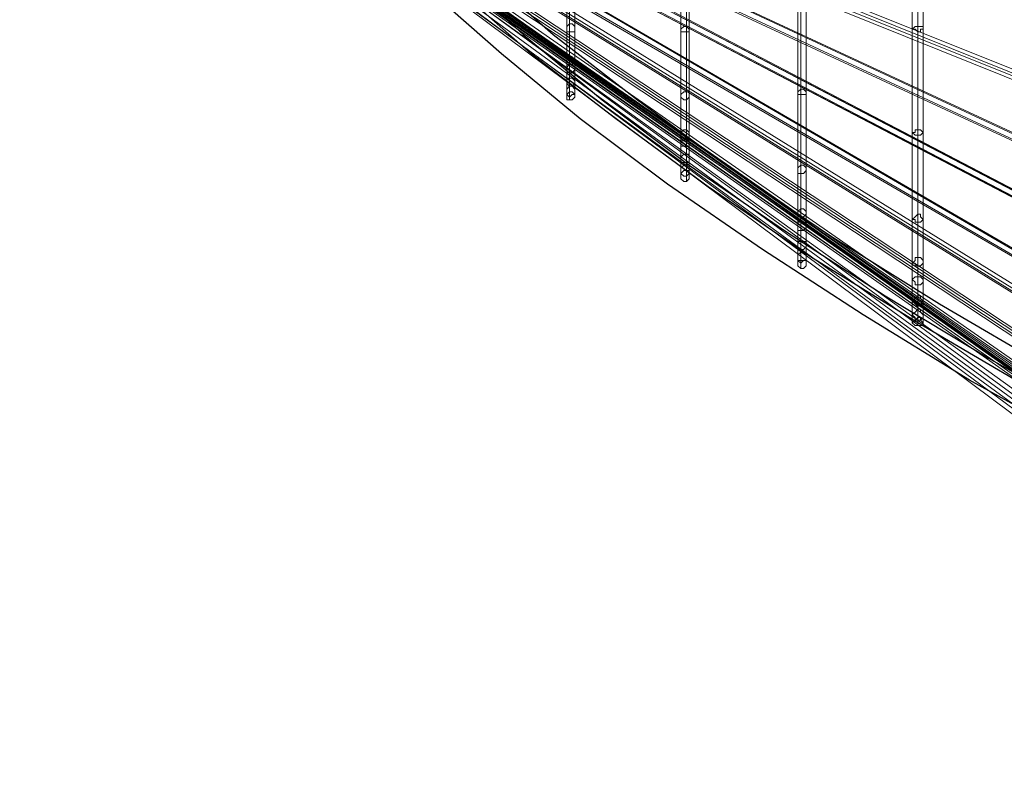
# Model space of a CAD drawing. Units: millimetres. Extents: x 792 to 9686, y 403 to 8286.
# Drawn here: x 3229 to 3652, y 6590 to 6913 of the extents above; entities that cross this region are included whole.
import ezdxf

# ---------------------------------------------------------------- set-up
doc = ezdxf.new("R2010")
doc.units = ezdxf.units.MM
for name, color, linetype, lineweight in [('net', 251, 'Continuous', 5), ('ring', 253, 'Continuous', 30), ('taifun', 252, 'Continuous', 9)]:
    doc.layers.add(name, color=color, linetype=linetype, lineweight=lineweight)

msp = doc.modelspace()

# ---------------------------------------------------------------- linework, layer by layer
at = {"layer": 'net'}
for points in [[(3230.45, 7060.83), (3864.99, 6620.27), (4229.58, 6357.34)], [(4229.58, 6340.98), (3230.45, 7060.83)], [(4229.58, 6315.27), (3230.45, 7060.83)], [(4229.58, 6321.12), (3230.45, 7060.83)]]:
    msp.add_lwpolyline(points, dxfattribs=at)
at = {"layer": 'ring', "flags": 128}
for points in [[(3672.17, 6960.33), (3624.26, 6983.7), (3577.51, 7004.74), (3534.28, 7021.1), (3494.55, 7035.12), (3458.32, 7045.64), (3426.77, 7051.48), (3401.06, 7053.82), (3381.19, 7051.48), (3368.34, 7044.47), (3361.33, 7035.12), (3361.33, 7021.1), (3368.34, 7003.57), (3381.19, 6982.54), (3401.06, 6960.33), (3426.77, 6934.62), (3458.32, 6906.58), (3494.55, 6878.53), (3534.28, 6849.32), (3577.51, 6820.1), (3624.26, 6790.89), (3672.17, 6762.84)], [(3662.82, 6754.66), (3614.91, 6782.71), (3569.33, 6810.75), (3524.93, 6841.14), (3485.2, 6870.35), (3448.97, 6898.4), (3418.59, 6925.27), (3392.88, 6950.98), (3373.01, 6974.36), (3358.99, 6995.39), (3351.98, 7012.92), (3351.98, 7026.94), (3358.99, 7036.29), (3373.01, 7042.13), (3392.88, 7044.47), (3418.59, 7043.3), (3448.97, 7036.29), (3485.2, 7026.94), (3524.93, 7012.92), (3569.33, 6995.39), (3614.91, 6975.52), (3662.82, 6952.15)], [(3416.25, 6933.45), (3445.46, 6906.58), (3479.35, 6878.53), (3516.75, 6850.49), (3557.65, 6822.44), (3600.89, 6794.39), (3645.29, 6767.52), (3714.24, 6728.95)], [(3704.89, 6720.77), (3637.11, 6758.17), (3591.54, 6786.21), (3548.3, 6814.26), (3507.4, 6842.31), (3470.01, 6870.35), (3436.12, 6898.4), (3406.9, 6924.11)]]:
    msp.add_lwpolyline(points, dxfattribs=at)
at = {"layer": 'taifun', "flags": 128}
for points in [[(3614.91, 6810.75), (3614.91, 6794.39), (3614.91, 6785.04), (3614.91, 6788.55), (3614.91, 6802.57), (3614.91, 6829.45), (3614.91, 6865.68), (3614.91, 6910.08), (3614.91, 6961.5), (3614.91, 7017.59), (3614.91, 7074.85), (3614.91, 7016.42), (3614.91, 6960.33), (3614.91, 6907.75), (3614.91, 6862.17), (3614.91, 6825.95), (3614.91, 6799.07), (3614.91, 6783.88), (3614.91, 6781.54), (3614.91, 6789.72), (3614.91, 6807.25)], [(3465.33, 6897.23), (3465.33, 6887.88), (3465.33, 6882.04), (3465.33, 6884.37), (3465.33, 6893.72), (3465.33, 6911.25), (3465.33, 6934.62), (3465.33, 6963.84), (3465.33, 6996.56), (3465.33, 7032.78), (3465.33, 7070.18), (3465.33, 7031.62), (3465.33, 6995.39), (3465.33, 6961.5), (3465.33, 6931.12), (3465.33, 6907.75), (3465.33, 6890.22), (3465.33, 6879.7), (3465.33, 6878.53), (3465.33, 6884.37), (3465.33, 6893.72)], [(3229.28, 7059.66), (3714.24, 6719.6), (4229.58, 6338.65), (4229.58, 6340.98), (4229.58, 6342.15), (3715.41, 6721.94), (3231.61, 7062)], [(3229.28, 7059.66), (3763.32, 6728.95), (4213.22, 6408.76), (4213.22, 6409.93), (4213.22, 6411.1), (4213.22, 6412.27), (3765.66, 6731.29), (3231.61, 7062)], [(3230.45, 7058.49), (4229.58, 6356.17), (4229.58, 6357.34), (4229.58, 6359.68), (3230.45, 7062)], [(3230.45, 7062), (3764.49, 6782.71), (4212.06, 6490.56), (3765.66, 6782.71), (3231.61, 7062)], [(4212.06, 6603.91), (4212.06, 6601.58), (4212.06, 6600.41), (4212.06, 6601.58), (4212.06, 6603.91), (3764.49, 6782.71), (3230.45, 7062)], [(4229.58, 6596.9), (3230.45, 7062), (4229.58, 6598.07), (4229.58, 6595.73), (4229.58, 6594.57), (4229.58, 6595.73), (4229.58, 6598.07)], [(3230.45, 7062), (3764.49, 6848.15), (4213.22, 6724.28), (4213.22, 6723.11), (4213.22, 6721.94), (4213.22, 6720.77), (3764.49, 6843.47), (3230.45, 7058.49)], [(3230.45, 7058.49), (4229.58, 6397.08), (4229.58, 6399.41), (4229.58, 6400.58), (3230.45, 7062)], [(4229.58, 6477.71), (4229.58, 6478.88), (4229.58, 6480.04), (4229.58, 6481.21), (3230.45, 7062), (4229.58, 6480.04)], [(4229.58, 6319.95), (4229.58, 6321.12), (4229.58, 6322.29), (4229.58, 6323.45), (3866.15, 6620.27), (3231.61, 7062)], [(4229.58, 6314.11), (4229.58, 6315.27), (4229.58, 6316.44), (3765.66, 6671.69), (3231.61, 7062)], [(4229.58, 6323.45), (4229.58, 6322.29), (4229.58, 6321.12), (4229.58, 6319.95), (4229.58, 6318.78), (3863.82, 6617.94), (3229.28, 7059.66)], [(4229.58, 6316.44), (4229.58, 6315.27), (4229.58, 6314.11), (4229.58, 6312.94), (3763.32, 6669.35), (3229.28, 7059.66)], [(3229.28, 7059.66), (3763.32, 6780.37), (4212.06, 6487.06), (4212.06, 6488.22), (4212.06, 6489.39), (4212.06, 6490.56), (4212.06, 6489.39), (4212.06, 6488.22), (3764.49, 6780.37), (3230.45, 7059.66)], [(3230.45, 7058.49), (3764.49, 6780.37), (4212.06, 6600.41), (3763.32, 6780.37), (3229.28, 7059.66)], [(4213.22, 6721.94), (3763.32, 6845.81), (3229.28, 7059.66)], [(4229.58, 6358.51), (3230.45, 7060.83)], [(4229.58, 6340.98), (3714.24, 6721.94), (3230.45, 7060.83)], [(4213.22, 6411.1), (3764.49, 6730.12), (3230.45, 7060.83)], [(4229.58, 6399.41), (3230.45, 7060.83)], [(4229.58, 6357.34), (3230.45, 7059.66)], [(4229.58, 6339.81), (3715.41, 6720.77), (3230.45, 7059.66)], [(4213.22, 6409.93), (3764.49, 6728.95), (3230.45, 7059.66)], [(3230.45, 7058.49), (4229.58, 6594.57), (3230.45, 7059.66)], [(4229.58, 6398.24), (3230.45, 7059.66)], [(3230.45, 7059.66), (4229.58, 6477.71), (3230.45, 7058.49)], [(4212.06, 6602.75), (3765.66, 6782.71), (3231.61, 7060.83)], [(4213.22, 6723.11), (3765.66, 6845.81), (3231.61, 7060.83)], [(3515.58, 6865.68), (3515.58, 6855.16), (3515.58, 6848.15), (3515.58, 6850.49), (3515.58, 6862.17), (3515.58, 6882.04), (3515.58, 6910.08), (3515.58, 6945.14), (3515.58, 6984.87), (3515.58, 7026.94), (3515.58, 6982.54), (3515.58, 6942.8), (3515.58, 6907.75), (3515.58, 6878.53), (3515.58, 6857.5), (3515.58, 6845.81), (3515.58, 6843.47), (3515.58, 6850.49), (3515.58, 6862.17)], [(3564.66, 6831.79), (3564.66, 6817.76), (3564.66, 6809.58), (3564.66, 6813.09), (3564.66, 6825.95), (3564.66, 6850.49), (3564.66, 6883.21), (3564.66, 6924.11), (3564.66, 6970.85), (3564.66, 7021.1), (3564.66, 6969.68), (3564.66, 6921.77), (3564.66, 6880.87), (3564.66, 6846.98), (3564.66, 6822.44), (3564.66, 6808.42), (3564.66, 6806.08), (3564.66, 6814.26), (3564.66, 6828.28)], [(3612.57, 6961.5), (3612.57, 6908.91), (3612.57, 6864.51), (3612.57, 6827.11), (3612.57, 6801.4), (3612.57, 6786.21), (3612.57, 6782.71), (3612.57, 6792.06), (3612.57, 6808.42)], [(3617.25, 6961.5), (3617.25, 6908.91), (3617.25, 6864.51), (3617.25, 6827.11), (3617.25, 6801.4), (3617.25, 6786.21), (3617.25, 6782.71), (3617.25, 6792.06), (3617.25, 6808.42)], [(3513.24, 6943.97), (3513.24, 6908.91), (3513.24, 6880.87), (3513.24, 6859.83), (3513.24, 6848.15), (3513.24, 6845.81), (3513.24, 6852.82), (3513.24, 6863.34)], [(3516.75, 6943.97), (3516.75, 6908.91), (3516.75, 6880.87), (3516.75, 6859.83), (3516.75, 6848.15), (3516.75, 6845.81), (3516.75, 6852.82), (3516.75, 6863.34)], [(3464.16, 6933.45), (3464.16, 6908.91), (3464.16, 6891.39), (3464.16, 6882.04), (3464.16, 6879.7), (3464.16, 6885.54), (3464.16, 6894.89)], [(3467.67, 6933.45), (3467.67, 6908.91), (3467.67, 6891.39), (3467.67, 6882.04), (3467.67, 6879.7), (3467.67, 6885.54), (3467.67, 6894.89)], [(3563.49, 6922.94), (3563.49, 6882.04), (3563.49, 6848.15), (3563.49, 6824.78), (3563.49, 6810.75), (3563.49, 6808.42), (3563.49, 6816.6), (3563.49, 6830.62)], [(3567, 6922.94), (3567, 6882.04), (3567, 6848.15), (3567, 6824.78), (3567, 6810.75), (3567, 6808.42), (3567, 6816.6), (3567, 6830.62)]]:
    msp.add_lwpolyline(points, dxfattribs=at)
for points in [[(3230.45, 7060.83), (3864.99, 6619.11)], [(3230.45, 7060.83), (3764.49, 6670.52)], [(3467.67, 6908.91), (3467.67, 6907.75), (3466.5, 6907.75), (3465.33, 6907.75), (3464.16, 6907.75), (3464.16, 6908.91), (3464.16, 6910.08), (3465.33, 6911.25), (3466.5, 6911.25), (3467.67, 6910.08)], [(3516.75, 6908.91), (3516.75, 6907.75), (3515.58, 6907.75), (3514.41, 6907.75), (3513.24, 6907.75), (3513.24, 6908.91), (3514.41, 6910.08), (3515.58, 6910.08)], [(3617.25, 6908.91), (3616.08, 6908.91), (3616.08, 6907.75), (3614.91, 6907.75), (3613.74, 6908.91), (3612.57, 6908.91), (3613.74, 6910.08), (3614.91, 6910.08), (3616.08, 6910.08), (3617.25, 6910.08)], [(3464.16, 6894.89), (3464.16, 6896.06), (3465.33, 6897.23), (3466.5, 6897.23), (3466.5, 6896.06), (3467.67, 6896.06), (3467.67, 6894.89), (3466.5, 6893.72), (3465.33, 6893.72), (3464.16, 6893.72), (3464.16, 6894.89)], [(3467.67, 6891.39), (3466.5, 6890.22), (3465.33, 6890.22), (3464.16, 6890.22), (3464.16, 6891.39), (3464.16, 6892.55), (3465.33, 6893.72), (3466.5, 6893.72), (3467.67, 6892.55)], [(3464.16, 6885.54), (3464.16, 6886.71), (3464.16, 6887.88), (3465.33, 6887.88), (3466.5, 6887.88), (3467.67, 6886.71), (3467.67, 6885.54), (3466.5, 6884.37), (3465.33, 6884.37)], [(3467.67, 6882.04), (3467.67, 6880.87), (3466.5, 6880.87), (3465.33, 6879.7), (3464.16, 6880.87), (3464.16, 6882.04), (3464.16, 6883.21), (3465.33, 6884.37), (3466.5, 6884.37), (3467.67, 6883.21)], [(3467.67, 6879.7), (3466.5, 6878.53), (3465.33, 6878.53), (3464.16, 6878.53), (3464.16, 6879.7), (3464.16, 6880.87), (3465.33, 6882.04), (3466.5, 6882.04), (3467.67, 6880.87)], [(3516.75, 6880.87), (3516.75, 6879.7), (3515.58, 6878.53), (3514.41, 6878.53), (3513.24, 6879.7), (3513.24, 6880.87), (3514.41, 6882.04), (3515.58, 6882.04), (3516.75, 6882.04)], [(3567, 6882.04), (3567, 6880.87), (3565.83, 6880.87), (3564.66, 6880.87), (3563.49, 6880.87), (3563.49, 6882.04), (3564.66, 6883.21), (3565.83, 6883.21)], [(3513.24, 6863.34), (3513.24, 6864.51), (3514.41, 6865.68), (3515.58, 6865.68), (3516.75, 6864.51), (3516.75, 6863.34), (3516.75, 6862.17), (3515.58, 6862.17), (3514.41, 6862.17), (3513.24, 6862.17), (3513.24, 6863.34)], [(3516.75, 6859.83), (3516.75, 6858.67), (3515.58, 6858.67), (3514.41, 6858.67), (3513.24, 6858.67), (3513.24, 6859.83), (3513.24, 6861), (3514.41, 6861), (3515.58, 6862.17), (3516.75, 6861)], [(3617.25, 6864.51), (3616.08, 6863.34), (3614.91, 6863.34), (3613.74, 6863.34), (3612.57, 6864.51), (3613.74, 6864.51), (3613.74, 6865.68), (3614.91, 6865.68), (3616.08, 6865.68)], [(3513.24, 6852.82), (3513.24, 6853.99), (3514.41, 6855.16), (3515.58, 6855.16), (3516.75, 6855.16), (3516.75, 6853.99), (3516.75, 6852.82), (3516.75, 6851.65), (3515.58, 6851.65), (3514.41, 6851.65), (3513.24, 6851.65)], [(3516.75, 6848.15), (3516.75, 6846.98), (3515.58, 6845.81), (3514.41, 6845.81), (3513.24, 6846.98), (3513.24, 6848.15), (3513.24, 6849.32), (3514.41, 6850.49), (3515.58, 6850.49), (3516.75, 6850.49), (3516.75, 6849.32)], [(3567, 6848.15), (3565.83, 6846.98), (3564.66, 6846.98), (3563.49, 6846.98), (3563.49, 6848.15), (3563.49, 6849.32), (3564.66, 6850.49), (3565.83, 6850.49), (3567, 6849.32)], [(3516.75, 6845.81), (3516.75, 6844.64), (3515.58, 6843.47), (3514.41, 6843.47), (3513.24, 6844.64), (3513.24, 6845.81), (3513.24, 6846.98), (3514.41, 6848.15), (3515.58, 6848.15), (3516.75, 6848.15), (3516.75, 6846.98)], [(3563.49, 6830.62), (3564.66, 6831.79), (3565.83, 6831.79), (3567, 6830.62), (3567, 6829.45), (3565.83, 6828.28), (3564.66, 6828.28), (3563.49, 6829.45), (3563.49, 6830.62)], [(3617.25, 6827.11), (3616.08, 6825.95), (3614.91, 6825.95), (3613.74, 6825.95), (3613.74, 6827.11), (3612.57, 6827.11), (3613.74, 6828.28), (3614.91, 6829.45), (3616.08, 6829.45), (3616.08, 6828.28)], [(3567, 6824.78), (3567, 6823.61), (3565.83, 6822.44), (3564.66, 6822.44), (3563.49, 6822.44), (3563.49, 6823.61), (3563.49, 6824.78), (3563.49, 6825.95), (3564.66, 6825.95), (3565.83, 6825.95), (3567, 6825.95)], [(3563.49, 6816.6), (3563.49, 6817.76), (3564.66, 6817.76), (3565.83, 6817.76), (3567, 6817.76), (3567, 6816.6), (3567, 6815.43), (3565.83, 6814.26), (3564.66, 6814.26), (3563.49, 6815.43)], [(3567, 6810.75), (3567, 6809.58), (3565.83, 6809.58), (3564.66, 6808.42), (3563.49, 6809.58), (3563.49, 6810.75), (3563.49, 6811.92), (3564.66, 6813.09), (3565.83, 6813.09), (3567, 6811.92)], [(3567, 6808.42), (3567, 6807.25), (3565.83, 6806.08), (3564.66, 6806.08), (3563.49, 6807.25), (3563.49, 6808.42), (3563.49, 6809.58), (3564.66, 6809.58), (3565.83, 6809.58), (3567, 6809.58)], [(3612.57, 6808.42), (3613.74, 6809.58), (3613.74, 6810.75), (3614.91, 6810.75), (3616.08, 6810.75), (3617.25, 6809.58), (3617.25, 6808.42), (3616.08, 6807.25), (3614.91, 6807.25), (3613.74, 6807.25), (3613.74, 6808.42), (3612.57, 6808.42)], [(3617.25, 6801.4), (3617.25, 6800.24), (3616.08, 6799.07), (3614.91, 6799.07), (3613.74, 6799.07), (3613.74, 6800.24), (3612.57, 6801.4), (3613.74, 6802.57), (3614.91, 6802.57), (3616.08, 6802.57)], [(3612.57, 6792.06), (3613.74, 6793.22), (3614.91, 6794.39), (3616.08, 6794.39), (3616.08, 6793.22), (3617.25, 6792.06), (3617.25, 6790.89), (3616.08, 6790.89), (3614.91, 6789.72), (3613.74, 6790.89)], [(3617.25, 6786.21), (3617.25, 6785.04), (3616.08, 6783.88), (3614.91, 6783.88), (3613.74, 6783.88), (3613.74, 6785.04), (3612.57, 6786.21), (3613.74, 6787.38), (3614.91, 6788.55), (3616.08, 6788.55), (3616.08, 6787.38)], [(3617.25, 6782.71), (3617.25, 6781.54), (3616.08, 6781.54), (3614.91, 6781.54), (3613.74, 6781.54), (3612.57, 6782.71), (3613.74, 6783.88), (3614.91, 6785.04), (3616.08, 6785.04), (3616.08, 6783.88)]]:
    msp.add_lwpolyline(points, close=True, dxfattribs=at)

doc.saveas('drawing.dxf')
